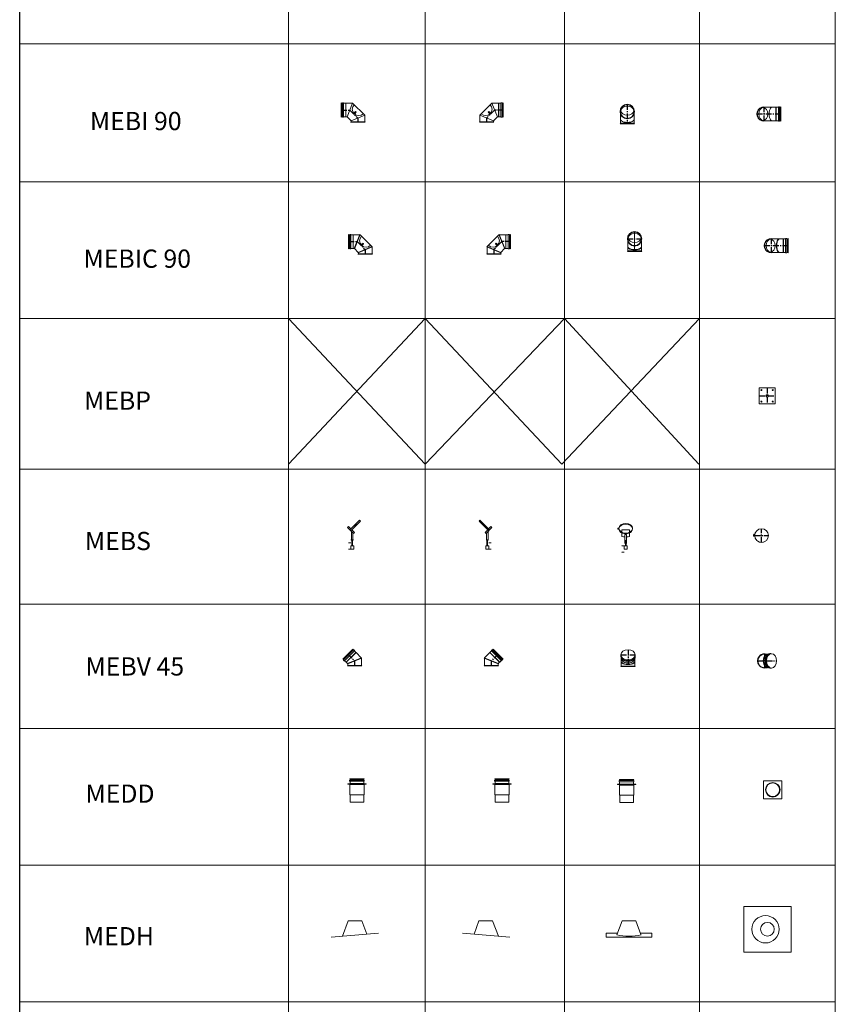
# Model space of a CAD drawing. Units: inches. Extents: x 319 to 161454, y 5 to 153479.
# Drawn here: x 47835 to 56782, y 109700 to 120508 of the extents above; entities that cross this region are included whole.
import ezdxf

# ---------------------------------------------------------------- set-up
doc = ezdxf.new("R2010")
doc.units = ezdxf.units.IN
doc.header["$MEASUREMENT"] = 0
doc.linetypes.add('CENTER', pattern=[2, 1.25, -0.25, 0.25, -0.25])
for name, color, linetype, lineweight in [('Z-BORDER ONTOP', 7, 'Continuous', 25), ('Z-PART ONTOP', 3, 'Continuous', 25), ('Z-TEXT ONTOP', 254, 'Continuous', 25)]:
    doc.layers.add(name, color=color, linetype=linetype, lineweight=lineweight)
doc.styles.add('ONTOP A4(H)', font='arial.ttf', dxfattribs={"height": 3})
doc.styles.get("Standard").update_dxf_attribs({"font": 'arial.ttf'})

# ---------------------------------------------------------------- blocks, each defined once
blk = doc.blocks.new('MEBP 15')
at = {"color": 0, "lineweight": 5}
for p, q in [((-87.5, 85.5), (-87.5, -85.5)), ((85.5, 87.5), (-85.5, 87.5)), ((87.5, -85.5), (87.5, 85.5)), ((-85.5, -87.5), (85.5, -87.5))]:
    blk.add_line(p, q, dxfattribs=at)
at = {"color": 0, "linetype": 'CENTER', "ltscale": 50}
for p, q in [((-87.5, 0), (87.5, 0)), ((0, 87.5), (0, -87.5))]:
    blk.add_line(p, q, dxfattribs=at)
at = {"color": 0, "lineweight": 5}
for centre, radius in [((-62.5, 62.5), 5.5), ((0, 0), 15), ((62.5, 62.5), 5.5), ((-62.5, -62.5), 5.5), ((62.5, -62.5), 5.5)]:
    blk.add_circle(centre, radius, dxfattribs=at)
for centre, start, end in [((-85.5, 85.5), 90, 180), ((85.5, 85.5), 0, 90), ((-85.5, -85.5), 180, 270), ((85.5, -85.5), 270, 0)]:
    blk.add_arc(centre, 2, start, end, dxfattribs=at)
blk = doc.blocks.new('*U1193')
at = {"color": 0, "lineweight": 5}
for p, q in [((-25, 248), (-36, 237)), ((29, 173), (-36, 237)), ((1, 222), (-25, 248)), ((-9, 211), (97, 317)), ((-1, 202), (105, 308)), ((46, 264), (42, 260)), ((42, 257), (44, 258)), ((44, 258), (46, 255)), ((45, 265), (56, 276)), ((53, 257), (45, 265)), ((45, 254), (46, 255)), ((48, 254), (52, 258)), ((64, 267), (53, 257)), ((56, 276), (64, 267)), ((97, 317), (105, 308)), ((6, 195), (6, 102)), ((10, 213), (39, 183)), ((24, 177), (24, 102)), ((29, 173), (39, 183)), ((-27, 70), (0, 70)), ((0, 0), (-27, 0)), ((32, 35), (0, 35)), ((0, 35), (0, 0)), ((32, 0), (0, 0)), ((28, 102), (2, 102)), ((2, 102), (2, 101)), ((2, 101), (28, 101)), ((9, 101), (9, 95)), ((9, 95), (22, 95)), ((12, 95), (12, 35)), ((12, 95), (20, 95)), ((20, 35), (20, 95)), ((22, 95), (22, 101)), ((28, 101), (28, 102)), ((32, 0), (32, 35))]:
    blk.add_line(p, q, dxfattribs=at)
for centre, start, end in [((44, 258), 135, 225), ((46, 255), 225, 315)]:
    blk.add_arc(centre, 2, start, end, dxfattribs=at)
at = {"color": 0, "lineweight": 5, "insert": (-36, 72), "char_height": 3, "width": 64.6, "attachment_point": 1}
blk.add_mtext('MIN', dxfattribs=at)
at = {"color": 0, "insert": (-36, 3), "char_height": 3, "width": 64.6, "attachment_point": 1}
blk.add_mtext('MAX', dxfattribs=at)
blk = doc.blocks.new('*U1195')
at = {"color": 0, "lineweight": 5}
for p, q in [((-27, 35), (0, 35)), ((32, 35), (0, 35)), ((0, 35), (0, 0)), ((32, 0), (0, 0)), ((12, 95), (12, 35)), ((12, 95), (20, 95)), ((20, 35), (20, 95)), ((32, 0), (32, 35)), ((0, -35), (-27, -35))]:
    blk.add_line(p, q, dxfattribs=at)
at = {"layer": 'Z-PART ONTOP', "color": 0, "lineweight": 5}
for p, q in [((-66, 231), (-59, 232)), ((-66, 219), (-59, 218)), ((-60, 221), (-60, 229)), ((90, 221), (90, 229)), ((-26, 138), (-26, 213)), ((6, 160), (6, 67)), ((24, 160), (6, 160)), ((24, 160), (24, 67)), ((58, 138), (58, 213)), ((28, 67), (2, 67)), ((2, 67), (2, 66)), ((2, 66), (28, 66)), ((9, 66), (9, 60)), ((9, 60), (22, 60)), ((22, 60), (22, 66)), ((28, 66), (28, 67))]:
    blk.add_line(p, q, dxfattribs=at)
blk.add_circle((-66, 225), 6, dxfattribs=at)
for centre, start, end in [((16, 1094), 267.2721, 272.7279), ((16, 1019), 267.2721, 269.4157), ((16, 1019), 270.5843, 272.7279)]:
    blk.add_arc(centre, 883, start, end, dxfattribs=at)
blk.add_ellipse((16, 229), major_axis=(-75, 0), ratio=0.707107, dxfattribs=at)
for start_param, end_param in [(6.283185, 9.424778), (3.221678, 6.2031)]:
    blk.add_ellipse((16, 221), major_axis=(-75, 0), ratio=0.707107, start_param=start_param, end_param=end_param, dxfattribs=at)
at = {"color": 0, "lineweight": 5, "insert": (-36, 37), "char_height": 3, "width": 64.6, "attachment_point": 1}
blk.add_mtext('MIN', dxfattribs=at)
at = {"color": 0, "insert": (-36, -32), "char_height": 3, "width": 64.6, "attachment_point": 1}
blk.add_mtext('MAX', dxfattribs=at)
blk = doc.blocks.new('MEBS 15 top')
at = {"color": 0, "lineweight": 5}
for p, q in [((-87, 8), (-87, -8)), ((-75, 8), (-87, 8)), ((-85, 8), (-85, 14)), ((-83, 14), (-83, 15)), ((-81, 14), (-83, 14)), ((-81, 14), (-79, 14)), ((-81, -8), (-81, 8)), ((-79, 14), (-79, 15)), ((-78, 8), (-78, 14)), ((-75, -8), (-75, 8)), ((-87, -8), (-75, -8)), ((-42, -62), (-42, -62)), ((42, -62), (42, -62))]:
    blk.add_line(p, q, dxfattribs=at)
at = {"color": 0, "linetype": 'CENTER', "ltscale": 50}
for p, q in [((-75, 0), (75, 0)), ((0, -75), (0, 75))]:
    blk.add_line(p, q, dxfattribs=at)
at = {"color": 0, "lineweight": 5}
blk.add_circle((0, 0), 75, dxfattribs=at)
for centre, radius, start, end in [((-82, 14), 2, 104.4775, 180), ((-80, 14), 2, 0, 75.5225), ((0, 0), 74.5, 235.6839, 304.3161)]:
    blk.add_arc(centre, radius, start, end, dxfattribs=at)
blk = doc.blocks.new('MEBI 90 15 side')
at = {"lineweight": 5}
blk.add_hatch(color=0, dxfattribs=at).paths.add_polyline_path([(-44, 96), (-41, 99), (-35, 92), (-37, 90)])
at = {"color": 0, "lineweight": 5}
for p, q in [((-183, 212), (-183, 55)), ((-183, 212), (-177, 209)), ((-177, 209), (-170, 209)), ((-177, 57), (-177, 209)), ((-170, 56), (-170, 211)), ((-159, 213), (-168, 213)), ((-157, 211), (-157, 56)), ((-157, 209), (-133, 209)), ((-131, 208), (-133, 209)), ((-133, 57), (-133, 209)), ((-57, 208), (-131, 208)), ((-131, 58), (-131, 208)), ((-57, 208), (-119, 58)), ((75, 76), (-57, 208)), ((-43, 98), (-33, 108)), ((-36, 103), (-24, 115)), ((-32, 108), (-25, 101)), ((-31, 97), (-19, 109)), ((-31, 97), (-19, 109)), ((-24, 115), (-19, 109)), ((-24, 115), (-22, 114)), ((-19, 111), (-22, 114)), ((-19, 109), (-19, 111)), ((-183, 55), (-177, 57)), ((-177, 57), (-170, 57)), ((-159, 54), (-168, 54)), ((-157, 57), (-133, 57)), ((-131, 58), (-133, 57)), ((-119, 58), (-131, 58)), ((-75, 14), (-119, 58)), ((-75, 5), (-79, 0)), ((-79, 0), (79, 0)), ((-75, 14), (75, 76)), ((-75, 5), (-75, 14)), ((75, 5), (-75, 5)), ((-47, 93), (-33, 107)), ((-41, 86), (-47, 93)), ((-43, 98), (-33, 107)), ((-42, 98), (-43, 97)), ((-43, 97), (-43, 97)), ((-43, 97), (-43, 97)), ((-41, 86), (-27, 100)), ((-39, 102), (-31, 94)), ((-37, 90), (-36, 90)), ((-36, 102), (-33, 105)), ((-36, 91), (-26, 100)), ((-36, 90), (-25, 100)), ((-36, 91), (-36, 91)), ((-33, 107), (-27, 100)), ((-33, 107), (-33, 107)), ((-32, 107), (-26, 101)), ((-31, 97), (-28, 101)), ((75, 5), (75, 76)), ((75, 5), (79, 0))]:
    blk.add_line(p, q, dxfattribs=at)
at = {"color": 0, "linetype": 'CENTER', "ltscale": 50}
for p, q in [((-183, 133), (-88, 133)), ((-88, 133), (0, 45)), ((0, 45), (0, 0))]:
    blk.add_line(p, q, dxfattribs=at)
at = {"color": 0, "linetype": 'CENTER', "lineweight": 5, "ltscale": 50}
blk.add_line((-41, 93), (-44, 89), dxfattribs=at)
at = {"color": 0, "lineweight": 5}
for centre in [(-44, 93), (-41, 89)]:
    blk.add_circle(centre, 0.5, dxfattribs=at)
for centre, radius, start, end in [((-168, 211), 2, 90, 180), ((-159, 211), 2, 0, 90), ((9, 142), 70, 135, 315), ((-33, 108), 0.5, 45, 135), ((-168, 56), 2, 180, 270), ((-159, 56), 2, 270, 0), ((-42, 98), 0.5, 135, 225), ((-43, 98), 0.5, 135, 225), ((-37, 103), 0.25, 135, 315), ((-36, 102), 0.25, 135, 315), ((-36, 91), 0.5, 225, 315), ((-36, 90), 0.5, 225, 315), ((-33, 106), 0.25, 315, 135), ((-33, 107), 0.5, 45, 135), ((-33, 106), 0.25, 315, 135), ((-31, 97), 0.25, 135, 315), ((-31, 97), 0.25, 135, 315), ((-28, 100), 0.25, 315, 135), ((-27, 100), 0.25, 315, 135), ((-26, 101), 0.5, 315, 45), ((-26, 101), 0.5, 315, 45)]:
    blk.add_arc(centre, radius, start, end, dxfattribs=at)
blk = doc.blocks.new('MEBI 90 15 front')
at = {"color": 0, "linetype": 'CENTER', "ltscale": 50}
blk.add_line((0, 213), (0, 0), dxfattribs=at)
at = {"color": 0, "lineweight": 5}
for p, q in [((-75, 5), (-79, 0)), ((79, 0), (-79, 0)), ((-75, 5), (-75, 107)), ((-75, 5), (75, 5)), ((75, 5), (75, 107)), ((75, 5), (79, 0))]:
    blk.add_line(p, q, dxfattribs=at)
for radius in [79.6, 78.6, 76]:
    blk.add_circle((0, 133), radius, dxfattribs=at)
for centre, major_axis, ratio in [((0, 133), (-75, 0), 1), ((0, 142), (70, 0), 0.707107)]:
    blk.add_ellipse(centre, major_axis=major_axis, ratio=ratio, dxfattribs=at)
blk.add_ellipse((0, 45), major_axis=(-75, 0), ratio=0.414214, start_param=0, end_param=3.141593, dxfattribs=at)
blk = doc.blocks.new('MEBI 90 15 top')
at = {"lineweight": 5}
blk.add_hatch(color=0, dxfattribs=at).paths.add_polyline_path([(-3, -71), (-3, -70), (-14, -70), (-14, -71)])
at = {"color": 0, "linetype": 'CENTER', "ltscale": 50}
for p, q in [((0, -79), (0, 79)), ((-79, 0), (183, 0))]:
    blk.add_line(p, q, dxfattribs=at)
at = {"color": 0, "lineweight": 5}
for p, q in [((0, 75), (131, 75)), ((131, 75), (133, 76)), ((131, -75), (131, 75)), ((157, 76), (133, 76)), ((133, -76), (133, 76)), ((157, 78), (157, -78)), ((159, 80), (168, 80)), ((170, -78), (170, 78)), ((177, 76), (170, 76)), ((183, 79), (177, 76)), ((177, -76), (177, 76)), ((183, 79), (183, -79)), ((-14, -70), (-14, -71)), ((-14, -70), (-3, -70)), ((-14, -71), (-3, -71)), ((-3, -70), (-3, -71)), ((0, -75), (131, -75)), ((131, -75), (133, -76)), ((157, -76), (133, -76)), ((159, -80), (168, -80)), ((177, -76), (170, -76)), ((183, -79), (177, -76))]:
    blk.add_line(p, q, dxfattribs=at)
for centre, radius, start, end in [((0, 0), 78.6, 72.592, 287.408), ((0, 0), 75, 90, 270), ((159, 78), 2, 90, 180), ((168, 78), 2, 0, 90), ((159, -78), 2, 180, 270), ((168, -78), 2, 270, 0)]:
    blk.add_arc(centre, radius, start, end, dxfattribs=at)
blk.add_ellipse((-9, 0), major_axis=(0, 70), ratio=0.707107, dxfattribs=at)
blk.add_ellipse((88, 0), major_axis=(0, 75), ratio=0.414214, start_param=0, end_param=3.141593, dxfattribs=at)
blk = doc.blocks.new('MEBIC 90 15 side')
at = {"lineweight": 5}
blk.add_hatch(color=0, dxfattribs=at).paths.add_polyline_path([(-44, 101), (-41, 104), (-35, 97), (-37, 95)])
at = {"color": 0, "lineweight": 5}
for p, q in [((-183, 217), (-183, 60)), ((-183, 217), (-177, 214)), ((-159, 218), (-168, 218)), ((-122, 62), (-58, 217)), ((-57, 213), (-58, 217)), ((-177, 214), (-170, 214)), ((-177, 62), (-177, 214)), ((-170, 61), (-170, 216)), ((-157, 216), (-157, 61)), ((-157, 214), (-133, 214)), ((-131, 213), (-133, 214)), ((-133, 62), (-133, 214)), ((-59, 213), (-131, 213)), ((-131, 63), (-131, 213)), ((-119, 60), (-54, 215)), ((-119, 63), (-57, 213)), ((-54, 215), (-57, 213)), ((73, 83), (-56, 212)), ((-47, 98), (-33, 112)), ((-43, 103), (-33, 113)), ((-43, 103), (-33, 112)), ((-36, 108), (-24, 120)), ((-36, 107), (-33, 110)), ((-33, 112), (-27, 105)), ((-33, 112), (-33, 112)), ((-32, 113), (-25, 106)), ((-32, 112), (-26, 106)), ((-31, 102), (-19, 114)), ((-31, 102), (-19, 114)), ((-24, 120), (-19, 114)), ((-24, 120), (-22, 119)), ((-19, 116), (-22, 119)), ((-19, 114), (-19, 116)), ((-183, 60), (-177, 62)), ((-177, 62), (-170, 62)), ((-159, 59), (-168, 59)), ((-157, 62), (-133, 62)), ((-131, 63), (-133, 62)), ((-122, 63), (-131, 63)), ((-122, 62), (-119, 63)), ((-119, 63), (-119, 60)), ((-77, 20), (-118, 62)), ((-75, 5), (-79, 0)), ((-79, 0), (79, 0)), ((77, 84), (-78, 20)), ((-78, 20), (-75, 19)), ((78, 80), (-77, 16)), ((-75, 19), (-77, 16)), ((75, 81), (-75, 19)), ((-75, 5), (-75, 17)), ((75, 5), (-75, 5)), ((-41, 91), (-47, 98)), ((-42, 103), (-43, 102)), ((-43, 102), (-43, 102)), ((-43, 102), (-43, 102)), ((-41, 91), (-27, 105)), ((-39, 107), (-31, 99)), ((-37, 95), (-36, 95)), ((-36, 96), (-26, 105)), ((-36, 95), (-25, 105)), ((-36, 96), (-36, 96)), ((-31, 102), (-28, 106)), ((75, 81), (77, 84)), ((78, 80), (75, 81)), ((75, 5), (75, 79)), ((75, 5), (79, 0))]:
    blk.add_line(p, q, dxfattribs=at)
at = {"color": 0, "linetype": 'CENTER', "ltscale": 50}
for p, q in [((-183, 138), (-88, 138)), ((-88, 138), (0, 50)), ((0, 50), (0, 0))]:
    blk.add_line(p, q, dxfattribs=at)
at = {"color": 0, "linetype": 'CENTER', "lineweight": 5, "ltscale": 50}
blk.add_line((-41, 98), (-44, 94), dxfattribs=at)
at = {"color": 0, "lineweight": 5}
for centre in [(-44, 98), (-41, 94)]:
    blk.add_circle(centre, 0.5, dxfattribs=at)
for centre, radius, start, end in [((-168, 216), 2, 90, 180), ((-159, 216), 2, 0, 90), ((9, 147), 70, 135, 315), ((-33, 111), 0.25, 315, 135), ((-33, 112), 0.5, 45, 135), ((-33, 113), 0.5, 45, 135), ((-33, 111), 0.25, 315, 135), ((-168, 61), 2, 180, 270), ((-159, 61), 2, 270, 0), ((-42, 103), 0.5, 135, 225), ((-43, 103), 0.5, 135, 225), ((-37, 108), 0.25, 135, 315), ((-36, 107), 0.25, 135, 315), ((-36, 96), 0.5, 225, 315), ((-36, 95), 0.5, 225, 315), ((-31, 102), 0.25, 135, 315), ((-31, 102), 0.25, 135, 315), ((-28, 105), 0.25, 315, 135), ((-27, 105), 0.25, 315, 135), ((-26, 106), 0.5, 315, 45), ((-26, 106), 0.5, 315, 45)]:
    blk.add_arc(centre, radius, start, end, dxfattribs=at)
blk = doc.blocks.new('MEBIC 90 15 front')
at = {"color": 0, "lineweight": 5}
for p, q in [((0, 218), (0, 0)), ((-75, 5), (-75, 112)), ((75, 5), (75, 112)), ((-75, 5), (-79, 0)), ((79, 0), (-79, 0)), ((-75, 5), (75, 5)), ((75, 5), (79, 0))]:
    blk.add_line(p, q, dxfattribs=at)
at = {"color": 0, "linetype": 'CENTER', "ltscale": 50}
blk.add_line((-80, 138), (80, 138), dxfattribs=at)
at = {"color": 0, "lineweight": 5}
for radius in [79.6, 78.6, 76, 75]:
    blk.add_circle((0, 138), radius, dxfattribs=at)
blk.add_ellipse((0, 147), major_axis=(-70, 0), ratio=0.707107, dxfattribs=at)
for centre in [(0, 52), (0, 50), (0, 48)]:
    blk.add_ellipse(centre, major_axis=(-75, 0), ratio=0.414214, start_param=0, end_param=3.141593, dxfattribs=at)
blk = doc.blocks.new('MEBIC 90 15 top')
at = {"lineweight": 5}
blk.add_hatch(color=0, dxfattribs=at).paths.add_polyline_path([(-3, -71), (-3, -70), (-14, -70), (-14, -71)])
at = {"color": 0, "linetype": 'CENTER', "ltscale": 50}
for p, q in [((-79, 0), (183, 0)), ((0, -79), (0, 79))]:
    blk.add_line(p, q, dxfattribs=at)
at = {"color": 0, "lineweight": 5}
for p, q in [((0, 75), (131, 75)), ((131, 75), (133, 76)), ((131, -75), (131, 75)), ((157, 76), (133, 76)), ((133, -76), (133, 76)), ((157, 78), (157, -78)), ((159, 80), (168, 80)), ((170, -78), (170, 78)), ((177, 76), (170, 76)), ((183, 79), (177, 76)), ((177, -76), (177, 76)), ((183, 79), (183, -79)), ((-14, -70), (-14, -71)), ((-14, -70), (-3, -70)), ((-14, -71), (-3, -71)), ((-3, -70), (-3, -71)), ((0, -75), (131, -75)), ((131, -75), (133, -76)), ((157, -76), (133, -76)), ((159, -80), (168, -80)), ((177, -76), (170, -76)), ((183, -79), (177, -76))]:
    blk.add_line(p, q, dxfattribs=at)
for centre, radius, start, end in [((0, 0), 78.6, 72.592, 287.408), ((0, 0), 75, 90, 270), ((159, 78), 2, 90, 180), ((168, 78), 2, 0, 90), ((159, -78), 2, 180, 270), ((168, -78), 2, 270, 0)]:
    blk.add_arc(centre, radius, start, end, dxfattribs=at)
blk.add_ellipse((-9, 0), major_axis=(0, 70), ratio=0.707107, dxfattribs=at)
for centre in [(86, 0), (88, 0), (90, 0)]:
    blk.add_ellipse(centre, major_axis=(0, 75), ratio=0.414214, start_param=0, end_param=3.141593, dxfattribs=at)
blk = doc.blocks.new('MEBV 45 15 side')
at = {"color": 0, "lineweight": 5}
for p, q in [((-19, 185), (-130, 74)), ((-123, 71), (-16, 178)), ((-120, 65), (-10, 175)), ((-1, 166), (-111, 56)), ((-93, 40), (15, 148)), ((-91, 39), (16, 146)), ((-19, 185), (-16, 178)), ((-16, 178), (-11, 174)), ((-1, 169), (-7, 175)), ((-2, 165), (15, 148)), ((16, 146), (15, 148)), ((73, 88), (16, 146)), ((-130, 74), (-123, 71)), ((-123, 71), (-119, 66)), ((-114, 56), (-120, 62)), ((-110, 57), (-93, 40)), ((-91, 39), (-93, 40)), ((-77, 25), (-91, 39)), ((-75, 5), (-79, 0)), ((-79, 0), (79, 0)), ((77, 89), (-78, 25)), ((-75, 24), (-78, 25)), ((78, 85), (-77, 21)), ((-77, 21), (-75, 24)), ((75, 86), (-75, 24)), ((-75, 5), (-75, 22)), ((75, 5), (-75, 5)), ((77, 89), (75, 86)), ((75, 86), (78, 85)), ((75, 5), (75, 84)), ((75, 5), (79, 0))]:
    blk.add_line(p, q, dxfattribs=at)
at = {"color": 0, "linetype": 'CENTER', "ltscale": 50}
for p, q in [((-74, 129), (0, 55)), ((0, 55), (0, 0))]:
    blk.add_line(p, q, dxfattribs=at)
at = {"color": 0, "lineweight": 5}
for centre, start, end in [((-9, 174), 45, 135), ((-2, 167), 315, 45), ((-119, 64), 135, 225), ((-112, 57), 225, 315)]:
    blk.add_arc(centre, 2, start, end, dxfattribs=at)
blk = doc.blocks.new('MEBV 45 15 front')
at = {"color": 0, "lineweight": 5}
for p, q in [((-80, 111), (-80, 120)), ((80, 111), (80, 120)), ((-75, 5), (-79, 0)), ((79, 0), (-79, 0)), ((-75, 5), (-75, 85)), ((-75, 5), (75, 5)), ((75, 5), (75, 85)), ((75, 5), (79, 0))]:
    blk.add_line(p, q, dxfattribs=at)
at = {"color": 0, "linetype": 'CENTER', "ltscale": 50}
for p, q in [((-79, 129), (79, 129)), ((0, 185), (0, 0))]:
    blk.add_line(p, q, dxfattribs=at)
at = {"color": 0, "lineweight": 5}
for centre, major_axis, ratio, start_param, end_param in [((0, 120), (-79.6, 0), 0.707107, 6.124421, 9.583542), ((0, 111), (-79.6, 0), 0.707107, 6.283185, 9.424778), ((0, 94), (-76, 0), 0.707107, 6.278843, 9.42912), ((0, 57), (-75, 0), 0.414214, 0, 3.141593), ((0, 55), (-75, 0), 0.414214, 0, 3.141593), ((0, 53), (-75, 0), 0.414214, 0, 3.141593), ((0, 125), (-76, 0), 0.707107, 0.372644, 2.768949), ((0, 92), (-75, 0), 0.707107, 6.795275, 8.912688)]:
    blk.add_ellipse(centre, major_axis=major_axis, ratio=ratio, start_param=start_param, end_param=end_param, dxfattribs=at)
blk.add_ellipse((0, 129), major_axis=(-78.6, 0), ratio=0.707107, dxfattribs=at)
blk = doc.blocks.new('MEBV 45 15 top')
at = {"color": 0, "linetype": 'CENTER', "ltscale": 50}
for p, q in [((-79, 0), (130, 0)), ((0, -80), (0, 80))]:
    blk.add_line(p, q, dxfattribs=at)
at = {"color": 0, "lineweight": 5}
for p, q in [((0, 75), (30, 75)), ((56, 80), (65, 80)), ((0, -75), (30, -75)), ((56, -80), (65, -80))]:
    blk.add_line(p, q, dxfattribs=at)
for radius, start, end in [(78.6, 70.2455, 289.7545), (75, 90, 270)]:
    blk.add_arc((0, 0), radius, start, end, dxfattribs=at)
for centre, major_axis, ratio, start_param, end_param in [((39, 0), (0, 76), 0.707107, 6.278843, 9.42912), ((37, 0), (0, -75), 0.707107, 3.653682, 5.771096), ((56, 0), (0, 79.6), 0.707107, 6.283185, 9.424778), ((65, 0), (0, 79.6), 0.705196, 6.124407, 9.583557), ((70, 0), (0, 76), 0.707107, 0.372644, 2.768949)]:
    blk.add_ellipse(centre, major_axis=major_axis, ratio=ratio, start_param=start_param, end_param=end_param, dxfattribs=at)
blk.add_ellipse((74, 0), major_axis=(0, 78.6), ratio=0.707107, dxfattribs=at)
blk = doc.blocks.new('*U1194')
at = {"color": 0, "lineweight": 5}
for p, q in [((32, 35), (0, 35)), ((0, 35), (0, 0)), ((32, 0), (0, 0)), ((12, 95), (12, 35)), ((12, 95), (20, 95)), ((20, 35), (20, 95)), ((32, 0), (32, 35))]:
    blk.add_line(p, q, dxfattribs=at)
at = {"layer": 'Z-PART ONTOP', "color": 0, "lineweight": 5}
for p, q in [((-65, 317), (-74, 308)), ((32, 202), (-74, 308)), ((41, 211), (-65, 317)), ((-24, 276), (-33, 267)), ((-33, 267), (-22, 257)), ((-14, 265), (-24, 276)), ((-22, 257), (-14, 265)), ((-16, 254), (-21, 258)), ((-15, 264), (-11, 260)), ((-12, 258), (-15, 255)), ((-14, 254), (-15, 255)), ((-11, 257), (-12, 258)), ((3, 173), (67, 237)), ((30, 222), (56, 248)), ((56, 248), (67, 237)), ((22, 213), (-8, 183)), ((3, 173), (-8, 183)), ((7, 177), (7, 102)), ((25, 195), (25, 102)), ((3, 102), (29, 102)), ((3, 101), (3, 102)), ((29, 101), (3, 101)), ((10, 95), (10, 101)), ((22, 95), (10, 95)), ((22, 101), (22, 95)), ((29, 102), (29, 101)), ((58, 70), (32, 70)), ((32, 0), (58, 0))]:
    blk.add_line(p, q, dxfattribs=at)
for centre, start, end in [((-15, 255), 225, 315), ((-12, 258), 315, 45)]:
    blk.add_arc(centre, 2, start, end, dxfattribs=at)
at = {"layer": 'Z-PART ONTOP', "color": 0, "lineweight": 5, "insert": (59, 72), "char_height": 3, "width": 64.6, "attachment_point": 1}
blk.add_mtext('MIN', dxfattribs=at)
at = {"layer": 'Z-PART ONTOP', "color": 0, "insert": (59, 3), "char_height": 3, "width": 64.6, "attachment_point": 1}
blk.add_mtext('MAX', dxfattribs=at)
blk = doc.blocks.new('A$C43141B33')
at = {"color": 0, "lineweight": 5}
for p, q in [((20, 230), (20, 239)), ((21, 254), (179, 254)), ((21, 254), (24, 248)), ((178, 241), (22, 241)), ((22, 228), (178, 228)), ((24, 248), (24, 241)), ((176, 248), (24, 248)), ((24, 228), (24, 204)), ((179, 254), (176, 248)), ((176, 248), (176, 241)), ((176, 228), (176, 204)), ((180, 230), (180, 239)), ((0, 197), (0, 202)), ((0, 202), (43, 202)), ((100, 197), (0, 197)), ((27, 197), (22, 192)), ((22, 80), (22, 192)), ((22, 192), (178, 192)), ((25, 202), (24, 204)), ((176, 204), (24, 204)), ((175, 202), (25, 202)), ((165, 202), (35, 202)), ((43, 202), (157, 202)), ((100, 197), (200, 197)), ((200, 202), (157, 202)), ((175, 202), (176, 204)), ((175, 197), (180, 192)), ((180, 80), (180, 192)), ((200, 197), (200, 202)), ((180, 80), (22, 80)), ((29, 80), (24, 80)), ((25, 80), (25, 0)), ((25, 0), (175, 0)), ((171, 80), (176, 80)), ((175, 0), (175, 80))]:
    blk.add_line(p, q, dxfattribs=at)
for centre, start, end in [((22, 239), 90, 180), ((22, 230), 180, 270), ((178, 239), 0, 90), ((178, 230), 270, 0)]:
    blk.add_arc(centre, 2, start, end, dxfattribs=at)
blk = doc.blocks.new('A$C08E51774')
at = {"color": 0, "lineweight": 5}
for p, q in [((0, 200), (200, 200)), ((0, 0), (0, 200)), ((200, 200), (200, 0)), ((200, 0), (0, 0))]:
    blk.add_line(p, q, dxfattribs=at)
for radius in [80, 75]:
    blk.add_circle((100, 100), radius, dxfattribs=at)
blk = doc.blocks.new('A$C709A3939')
at = {"color": 0, "lineweight": 5}
for p, q in [((118, 27), (175, 179)), ((175, 179), (325, 179)), ((325, 179), (382, 28)), ((0, 0), (0, 45)), ((0, 45), (125, 45)), ((250, 0), (0, 0)), ((250, 0), (500, 0)), ((375, 45), (500, 45)), ((500, 45), (500, 0))]:
    blk.add_line(p, q, dxfattribs=at)
blk.add_arc((249, 551), 540, 255.9943, 284.2703, dxfattribs=at)
blk = doc.blocks.new('A$C73F67501')
at = {"color": 0, "lineweight": 5}
for p, q in [((0, 500), (520, 500)), ((0, 0), (0, 500)), ((520, 500), (520, 0)), ((520, 0), (0, 0))]:
    blk.add_line(p, q, dxfattribs=at)
for centre, radius in [((238, 250), 150), ((260, 250), 75)]:
    blk.add_circle(centre, radius, dxfattribs=at)
blk = doc.blocks.new('A$C6FA3345B')
at = {"color": 0, "lineweight": 5}
for p, q in [((125, 11), (188, 179)), ((188, 179), (338, 179)), ((338, 179), (392, 34)), ((0, 0), (518, 45))]:
    blk.add_line(p, q, dxfattribs=at)

msp = doc.modelspace()

# ---------------------------------------------------------------- linework, layer by layer
at = {"layer": 'Z-BORDER ONTOP'}
msp.add_line((47834.766, 5252.065), (47834.766, 148727.347), dxfattribs=at)
at = {"layer": 'Z-BORDER ONTOP', "lineweight": 5}
for p, q in [((56782.297, 148727.347), (56782.297, 38014.981)), ((50781.97, 146509.542), (50789.776, 38014.981)), ((52281.97, 146509.542), (52281.97, 66067.787)), ((53809.817, 146509.542), (53809.817, 66067.787)), ((55291.313, 146509.867), (55301.476, 5252.602)), ((56782.297, 120241.477), (47834.766, 120241.477)), ((56781.97, 118727.347), (47834.766, 118727.347)), ((56781.97, 117227.347), (47834.766, 117227.347)), ((50784.037, 115629.239), (52281.97, 117227.347)), ((50784.077, 117227.347), (52284.037, 115629.239)), ((52281.97, 117227.347), (53784.037, 115629.239)), ((52284.037, 115629.239), (53809.817, 117227.347)), ((53784.037, 115629.239), (55293.419, 117227.347)), ((53809.817, 117227.347), (55284.037, 115629.239)), ((56781.97, 115573.336), (47834.766, 115573.336)), ((56781.97, 114091.577), (47834.766, 114091.577)), ((56781.97, 112727.347), (47834.766, 112727.347)), ((56781.97, 111227.347), (47834.766, 111227.347)), ((56781.97, 109727.347), (47834.766, 109727.347))]:
    msp.add_line(p, q, dxfattribs=at)

# ---------------------------------------------------------------- block references
at = {"layer": 'Z-PART ONTOP', "lineweight": 5}
for name, p in [('MEBI 90 15 side', (51544.433, 119383.506)), ('MEBI 90 15 front', (54500.438, 119366.405)), ('MEBI 90 15 top', (56000.438, 119472.899)), ('MEBIC 90 15 side', (51625.013, 117933.688)), ('MEBIC 90 15 front', (54580.818, 117964.494)), ('MEBIC 90 15 top', (56080.818, 118027.882)), ('MEBP 15', (56034.037, 116379.239)), ('*U1193', (51467.09, 114696.842)), ('*U1194', (52948.59, 114696.842)), ('*U1195', (54467.09, 114696.842)), ('MEBS 15 top', (55973.59, 114845.297)), ('MEBV 45 15 side', (51508.475, 113415.309)), ('MEBV 45 15 front', (54508.475, 113406.541)), ('MEBV 45 15 top', (56008.475, 113470.309)), ('A$C43141B33', (51434.364, 111919.996)), ('A$C43141B33', (53025.053, 111919.996)), ('A$C43141B33', (54392.295, 111914.324)), ('A$C08E51774', (55995.821, 111955.144)), ('A$C73F67501', (55777.963, 110273.91)), ('A$C6FA3345B', (51251.499, 110437.068)), ('A$C709A3939', (54268.729, 110437.068))]:
    msp.add_blockref(name, p, dxfattribs=at)
at = {"layer": 'Z-PART ONTOP', "lineweight": 5, "xscale": -1}
for name, p in [('MEBI 90 15 side', (52956.443, 119383.506)), ('MEBIC 90 15 side', (53036.624, 117933.688)), ('MEBV 45 15 side', (53008.475, 113415.309)), ('A$C6FA3345B', (53210.719, 110437.068))]:
    msp.add_blockref(name, p, dxfattribs=at)

# ---------------------------------------------------------------- texts
at = {"layer": 'Z-TEXT ONTOP', "style": 'ONTOP A4(H)'}
for s, p in [('MEBI 90', (48605.236, 119295.348)), ('MEBIC 90', (48534.856, 117784.915)), ('MEBP', (48541.265, 116226.531)), ('MEBS', (48550.192, 114685.763)), ('MEBV 45', (48556.554, 113309.139)), ('MEDD', (48556.588, 111912.943)), ('MEDH', (48539.115, 110348.052))]:
    msp.add_text(s, height=200, dxfattribs=at).set_placement(p)

doc.saveas('drawing.dxf')
